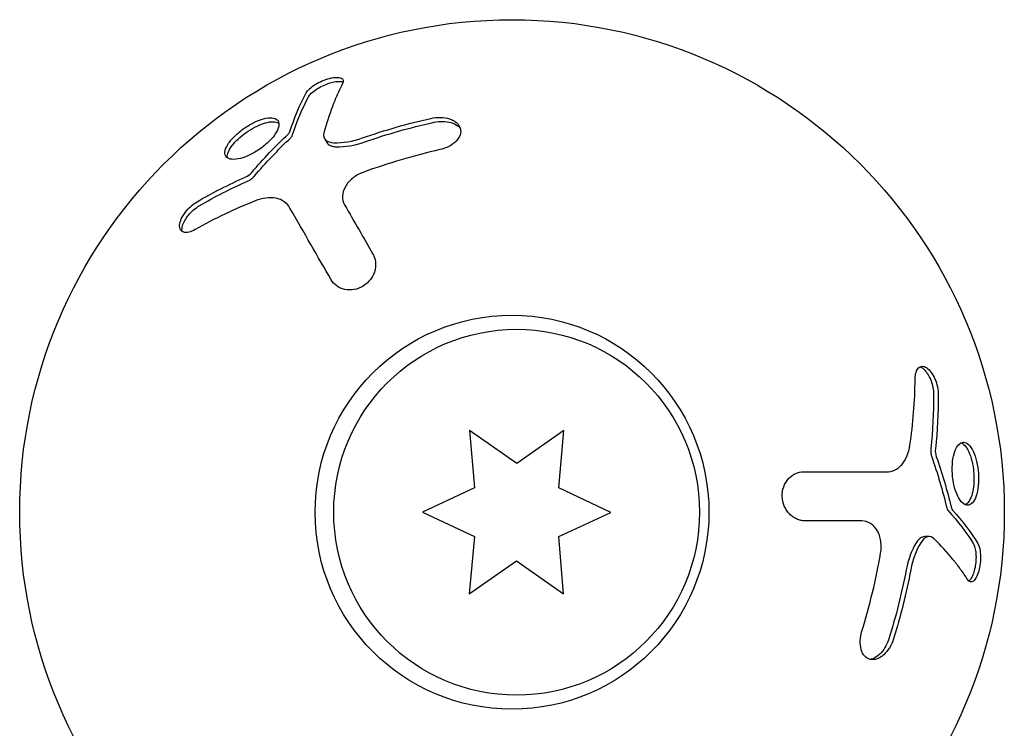
# Model space of a CAD drawing. Units: millimetres. Extents: x -9599 to 10194, y -8713 to 9159.
# Drawn here: x -3625 to -3590, y -5149 to -5124 of the extents above; entities that cross this region are included whole.
import ezdxf

# ---------------------------------------------------------------- set-up
doc = ezdxf.new("R2010")
doc.units = ezdxf.units.MM
doc.header["$LTSCALE"] = 20
doc.layers.add('2d', color=230, linetype='Continuous')

msp = doc.modelspace()

# ---------------------------------------------------------------- linework, layer by layer
at = {"layer": '2d'}
for p, q in [((-3613.847, -5127.988), (-3613.765, -5128.13)), ((-3608.687, -5138.365), (-3608.512, -5140.402)), ((-3607.014, -5139.541), (-3608.687, -5138.365)), ((-3605.337, -5138.371), (-3607.014, -5139.541)), ((-3605.519, -5140.408), (-3605.337, -5138.371)), ((-3608.512, -5140.402), (-3610.367, -5141.263)), ((-3603.667, -5141.276), (-3605.519, -5140.408)), ((-3610.367, -5141.263), (-3608.516, -5142.131)), ((-3605.522, -5142.136), (-3603.667, -5141.276)), ((-3608.516, -5142.131), (-3608.698, -5144.167)), ((-3605.348, -5144.174), (-3605.522, -5142.136)), ((-3592.347, -5142.137), (-3592.51, -5142.137)), ((-3608.698, -5144.167), (-3607.021, -5142.998)), ((-3607.021, -5142.998), (-3605.348, -5144.174))]:
    msp.add_line(p, q, dxfattribs=at)
for centre, radius in [((-3607.181, -5141.269), 17.5), ((-3607.181, -5141.269), 7), ((-3607.017, -5141.269), 6.5)]:
    msp.add_circle(centre, radius, dxfattribs=at)
for points, knots in [([(-3614.498, -5126.369), (-3614.448, -5126.277), (-3614.333, -5126.17), (-3614.025, -5125.979), (-3613.836, -5125.898), (-3613.576, -5125.832), (-3613.496, -5125.82), (-3613.358, -5125.816), (-3613.301, -5125.824), (-3613.177, -5125.877), (-3613.157, -5125.95), (-3613.204, -5126.041)], [0, 0, 0, 0, 0.25, 0.25, 0.5, 0.5, 0.625, 0.625, 0.75, 0.75, 1, 1, 1, 1]), ([(-3614.416, -5126.511), (-3614.411, -5126.502), (-3614.406, -5126.493), (-3614.4, -5126.483), (-3614.372, -5126.441), (-3614.331, -5126.396), (-3614.28, -5126.35), (-3614.229, -5126.306), (-3614.166, -5126.26), (-3614.098, -5126.217), (-3614.031, -5126.176), (-3613.956, -5126.136), (-3613.88, -5126.102), (-3613.806, -5126.068), (-3613.729, -5126.039), (-3613.656, -5126.017), (-3613.584, -5125.995), (-3613.513, -5125.978), (-3613.449, -5125.969), (-3613.385, -5125.96), (-3613.326, -5125.957), (-3613.277, -5125.961), (-3613.24, -5125.964), (-3613.208, -5125.971), (-3613.182, -5125.982)], [0, 0, 0, 0, 0.0244796, 0.0244796, 0.0244796, 0.1376554, 0.1376554, 0.1376554, 0.249842, 0.249842, 0.249842, 0.3588522, 0.3588522, 0.3588522, 0.4640871, 0.4640871, 0.4640871, 0.5668058, 0.5668058, 0.5668058, 0.6693031, 0.6693031, 0.6693031, 0.74584, 0.74584, 0.74584, 0.74584]), ([(-3613.204, -5126.041), (-3613.272, -5126.172), (-3613.336, -5126.307), (-3613.426, -5126.511), (-3613.469, -5126.613), (-3613.518, -5126.734), (-3613.541, -5126.795), (-3613.551, -5126.821), (-3613.558, -5126.838), (-3613.561, -5126.846), (-3613.68, -5127.162), (-3613.779, -5127.478), (-3613.865, -5127.794)], [0, 0, 0, 0, 0.25, 0.25, 0.375, 0.4375, 0.46875, 0.484375, 0.484375, 0.5, 0.5, 1, 1, 1, 1]), ([(-3616.999, -5127.867), (-3616.898, -5127.771), (-3616.781, -5127.678), (-3616.534, -5127.513), (-3616.407, -5127.442), (-3616.157, -5127.33), (-3616.039, -5127.291), (-3615.824, -5127.249), (-3615.731, -5127.247), (-3615.507, -5127.296), (-3615.439, -5127.405), (-3615.49, -5127.644), (-3615.531, -5127.734), (-3615.66, -5127.926), (-3615.745, -5128.025), (-3615.847, -5128.123)], [0, 0, 0, 0, 0.0625, 0.0625, 0.125, 0.125, 0.1875, 0.1875, 0.25, 0.25, 0.375, 0.375, 0.4375, 0.4375, 0.5, 0.5, 0.5, 0.5]), ([(-3616.918, -5128.009), (-3616.833, -5127.929), (-3616.736, -5127.85), (-3616.636, -5127.779), (-3616.536, -5127.708), (-3616.429, -5127.643), (-3616.324, -5127.588), (-3616.219, -5127.533), (-3616.113, -5127.488), (-3616.014, -5127.456), (-3615.914, -5127.423), (-3615.818, -5127.402), (-3615.736, -5127.396), (-3615.652, -5127.39), (-3615.578, -5127.398), (-3615.522, -5127.421), (-3615.502, -5127.429), (-3615.483, -5127.439), (-3615.467, -5127.451)], [0, 0, 0, 0, 0.0521677, 0.0521677, 0.0521677, 0.1043031, 0.1043031, 0.1043031, 0.1569503, 0.1569503, 0.1569503, 0.2107752, 0.2107752, 0.2107752, 0.2657318, 0.2657318, 0.2657318, 0.2857383, 0.2857383, 0.2857383, 0.2857383]), ([(-3610.069, -5127.276), (-3609.84, -5127.225), (-3609.598, -5127.23), (-3609.354, -5127.309), (-3609.309, -5127.328), (-3609.225, -5127.373), (-3609.189, -5127.398), (-3609.123, -5127.455), (-3609.095, -5127.485), (-3609.049, -5127.552), (-3609.032, -5127.585), (-3608.997, -5127.698), (-3608.998, -5127.775), (-3609.048, -5127.934), (-3609.096, -5128.011), (-3609.232, -5128.153), (-3609.32, -5128.217), (-3609.517, -5128.32), (-3609.628, -5128.36), (-3609.744, -5128.386)], [0, 0, 0, 0, 0.25, 0.25, 0.3125, 0.3125, 0.375, 0.375, 0.4375, 0.4375, 0.5, 0.5, 0.625, 0.625, 0.75, 0.75, 0.875, 0.875, 1, 1, 1, 1]), ([(-3609.987, -5127.418), (-3609.976, -5127.416), (-3609.964, -5127.413), (-3609.953, -5127.411), (-3609.85, -5127.391), (-3609.744, -5127.381), (-3609.642, -5127.384), (-3609.539, -5127.386), (-3609.439, -5127.401), (-3609.349, -5127.427), (-3609.26, -5127.453), (-3609.179, -5127.491), (-3609.114, -5127.537), (-3609.079, -5127.562), (-3609.048, -5127.59), (-3609.021, -5127.621)], [0, 0, 0, 0, 0.0124363, 0.0124363, 0.0124363, 0.1244167, 0.1244167, 0.1244167, 0.2379851, 0.2379851, 0.2379851, 0.3510212, 0.3510212, 0.3510212, 0.4115682, 0.4115682, 0.4115682, 0.4115682]), ([(-3613.865, -5127.794), (-3613.891, -5127.89), (-3613.871, -5127.977), (-3613.743, -5128.102), (-3613.639, -5128.138), (-3613.509, -5128.142)], [0, 0, 0, 0, 0.5, 0.5, 1, 1, 1, 1]), ([(-3615.847, -5128.123), (-3615.95, -5128.221), (-3616.065, -5128.312), (-3616.313, -5128.478), (-3616.441, -5128.548), (-3616.691, -5128.658), (-3616.812, -5128.696), (-3617.026, -5128.736), (-3617.121, -5128.738), (-3617.27, -5128.704), (-3617.325, -5128.669), (-3617.387, -5128.566), (-3617.395, -5128.5), (-3617.36, -5128.342), (-3617.318, -5128.254), (-3617.188, -5128.062), (-3617.102, -5127.964), (-3616.999, -5127.867)], [0.5, 0.5, 0.5, 0.5, 0.5625, 0.5625, 0.625, 0.625, 0.6875, 0.6875, 0.75, 0.75, 0.8125, 0.8125, 0.875, 0.875, 0.9375, 0.9375, 1, 1, 1, 1]), ([(-3617.303, -5128.675), (-3617.305, -5128.657), (-3617.306, -5128.639), (-3617.304, -5128.62), (-3617.3, -5128.557), (-3617.276, -5128.483), (-3617.235, -5128.404), (-3617.194, -5128.327), (-3617.135, -5128.244), (-3617.063, -5128.16), (-3617.02, -5128.11), (-3616.971, -5128.059), (-3616.918, -5128.009)], [0.842738, 0.842738, 0.842738, 0.842738, 0.8592728, 0.8592728, 0.8592728, 0.9140619, 0.9140619, 0.9140619, 0.9677151, 0.9677151, 0.9677151, 1, 1, 1, 1]), ([(-3615.047, -5127.964), (-3615.032, -5127.951), (-3615.02, -5127.936), (-3615.01, -5127.922), (-3615.002, -5127.91), (-3614.996, -5127.898), (-3614.992, -5127.886)], [0, 0, 0, 0, 0.534594, 0.534594, 0.534594, 1, 1, 1, 1]), ([(-3613.765, -5128.13), (-3613.751, -5128.154), (-3613.733, -5128.176), (-3613.71, -5128.195), (-3613.674, -5128.225), (-3613.625, -5128.249), (-3613.569, -5128.264), (-3613.527, -5128.275), (-3613.479, -5128.282), (-3613.428, -5128.284)], [0.3748496, 0.3748496, 0.3748496, 0.3748496, 0.5386178, 0.5386178, 0.5386178, 0.8007246, 0.8007246, 0.8007246, 1, 1, 1, 1]), ([(-3612.473, -5129.193), (-3612.54, -5129.217), (-3612.606, -5129.248), (-3612.731, -5129.318), (-3612.789, -5129.357), (-3612.955, -5129.49), (-3613.043, -5129.592), (-3613.168, -5129.812), (-3613.202, -5129.926), (-3613.211, -5130.146), (-3613.185, -5130.252), (-3613.133, -5130.343)], [0, 0, 0, 0, 0.125, 0.125, 0.25, 0.25, 0.5, 0.5, 0.75, 0.75, 1, 1, 1, 1]), ([(-3616.579, -5129.505), (-3616.546, -5129.491), (-3616.511, -5129.471), (-3616.479, -5129.449), (-3616.446, -5129.427), (-3616.414, -5129.401), (-3616.386, -5129.374), (-3616.374, -5129.361), (-3616.361, -5129.348), (-3616.35, -5129.335)], [0, 0, 0, 0, 0.406902, 0.406902, 0.406902, 0.814699, 0.814699, 0.814699, 1, 1, 1, 1]), ([(-3618.448, -5131.228), (-3618.524, -5131.271), (-3618.597, -5131.301), (-3618.736, -5131.332), (-3618.796, -5131.333), (-3618.9, -5131.304), (-3618.939, -5131.275), (-3618.99, -5131.188), (-3619.001, -5131.131), (-3618.991, -5131), (-3618.97, -5130.925), (-3618.901, -5130.771), (-3618.854, -5130.692), (-3618.68, -5130.461), (-3618.53, -5130.326), (-3618.378, -5130.237)], [0, 0, 0, 0, 0.125, 0.125, 0.25, 0.25, 0.375, 0.375, 0.5, 0.5, 0.625, 0.625, 0.75, 0.75, 1, 1, 1, 1]), ([(-3615.076, -5130.46), (-3615.127, -5130.371), (-3615.197, -5130.295), (-3615.322, -5130.208), (-3615.367, -5130.184), (-3615.465, -5130.142), (-3615.518, -5130.126), (-3615.681, -5130.094), (-3615.802, -5130.09), (-3616.051, -5130.121), (-3616.182, -5130.156), (-3616.312, -5130.208)], [0, 0, 0, 0, 0.25, 0.25, 0.375, 0.375, 0.5, 0.5, 0.75, 0.75, 1, 1, 1, 1]), ([(-3618.912, -5131.289), (-3618.917, -5131.256), (-3618.917, -5131.218), (-3618.911, -5131.178), (-3618.903, -5131.123), (-3618.885, -5131.061), (-3618.857, -5130.998), (-3618.83, -5130.934), (-3618.792, -5130.868), (-3618.748, -5130.804), (-3618.703, -5130.738), (-3618.649, -5130.673), (-3618.592, -5130.614), (-3618.533, -5130.553), (-3618.468, -5130.496), (-3618.402, -5130.448), (-3618.367, -5130.423), (-3618.331, -5130.4), (-3618.296, -5130.379)], [0.4448196, 0.4448196, 0.4448196, 0.4448196, 0.5184115, 0.5184115, 0.5184115, 0.6208313, 0.6208313, 0.6208313, 0.7245096, 0.7245096, 0.7245096, 0.8312473, 0.8312473, 0.8312473, 0.9416619, 0.9416619, 0.9416619, 1, 1, 1, 1]), ([(-3613.611, -5133.008), (-3613.841, -5132.608), (-3614.082, -5132.189), (-3614.575, -5131.332), (-3614.827, -5130.893), (-3615.076, -5130.46)], [0, 0, 0, 0, 0.5, 0.5, 1, 1, 1, 1]), ([(-3612.124, -5132.098), (-3612.099, -5132.141), (-3612.079, -5132.186), (-3612.056, -5132.258), (-3612.05, -5132.282), (-3612.039, -5132.331), (-3612.035, -5132.355), (-3612.027, -5132.434), (-3612.026, -5132.487), (-3612.033, -5132.565), (-3612.037, -5132.591), (-3612.046, -5132.643), (-3612.052, -5132.668), (-3612.075, -5132.749), (-3612.095, -5132.801), (-3612.145, -5132.901), (-3612.174, -5132.948), (-3612.281, -5133.09), (-3612.368, -5133.169), (-3612.57, -5133.295), (-3612.683, -5133.339), (-3612.908, -5133.379), (-3613.023, -5133.377), (-3613.233, -5133.331), (-3613.331, -5133.287), (-3613.494, -5133.169), (-3613.562, -5133.095), (-3613.611, -5133.008)], [0, 0, 0, 0, 0.0625, 0.0625, 0.09375, 0.09375, 0.125, 0.125, 0.1875, 0.1875, 0.21875, 0.21875, 0.25, 0.25, 0.3125, 0.3125, 0.375, 0.375, 0.5, 0.5, 0.625, 0.625, 0.75, 0.75, 0.875, 0.875, 1, 1, 1, 1]), ([(-3592.852, -5136.532), (-3592.851, -5136.445), (-3592.84, -5136.367), (-3592.798, -5136.231), (-3592.769, -5136.178), (-3592.692, -5136.103), (-3592.647, -5136.084), (-3592.546, -5136.083), (-3592.491, -5136.102), (-3592.383, -5136.176), (-3592.329, -5136.232), (-3592.23, -5136.368), (-3592.185, -5136.449), (-3592.072, -5136.714), (-3592.029, -5136.912), (-3592.029, -5137.089)], [0, 0, 0, 0, 0.125, 0.125, 0.25, 0.25, 0.375, 0.375, 0.5, 0.5, 0.625, 0.625, 0.75, 0.75, 1, 1, 1, 1]), ([(-3592.673, -5136.1), (-3592.641, -5136.113), (-3592.609, -5136.131), (-3592.577, -5136.156), (-3592.533, -5136.191), (-3592.489, -5136.238), (-3592.448, -5136.293), (-3592.407, -5136.348), (-3592.368, -5136.414), (-3592.335, -5136.484), (-3592.3, -5136.556), (-3592.271, -5136.635), (-3592.248, -5136.714), (-3592.225, -5136.797), (-3592.208, -5136.881), (-3592.2, -5136.962), (-3592.195, -5137.005), (-3592.193, -5137.047), (-3592.193, -5137.088)], [0.4448196, 0.4448196, 0.4448196, 0.4448196, 0.5184115, 0.5184115, 0.5184115, 0.6208313, 0.6208313, 0.6208313, 0.7245096, 0.7245096, 0.7245096, 0.8312473, 0.8312473, 0.8312473, 0.9416619, 0.9416619, 0.9416619, 1, 1, 1, 1]), ([(-3593.873, -5139.837), (-3593.771, -5139.837), (-3593.669, -5139.814), (-3593.532, -5139.749), (-3593.488, -5139.723), (-3593.403, -5139.658), (-3593.363, -5139.621), (-3593.253, -5139.496), (-3593.189, -5139.392), (-3593.092, -5139.162), (-3593.057, -5139.031), (-3593.036, -5138.892)], [0, 0, 0, 0, 0.25, 0.25, 0.375, 0.375, 0.5, 0.5, 0.75, 0.75, 1, 1, 1, 1]), ([(-3592.294, -5139.012), (-3592.298, -5139.048), (-3592.299, -5139.088), (-3592.296, -5139.127), (-3592.293, -5139.167), (-3592.286, -5139.207), (-3592.277, -5139.245), (-3592.272, -5139.262), (-3592.267, -5139.279), (-3592.261, -5139.296)], [0, 0, 0, 0, 0.406902, 0.406902, 0.406902, 0.814699, 0.814699, 0.814699, 1, 1, 1, 1]), ([(-3591.463, -5140.337), (-3591.497, -5140.2), (-3591.518, -5140.054), (-3591.538, -5139.756), (-3591.534, -5139.61), (-3591.505, -5139.339), (-3591.478, -5139.215), (-3591.405, -5139.01), (-3591.359, -5138.927), (-3591.255, -5138.815), (-3591.197, -5138.784), (-3591.077, -5138.782), (-3591.016, -5138.808), (-3590.897, -5138.918), (-3590.841, -5138.998), (-3590.74, -5139.207), (-3590.698, -5139.33), (-3590.665, -5139.467)], [0.5, 0.5, 0.5, 0.5, 0.5625, 0.5625, 0.625, 0.625, 0.6875, 0.6875, 0.75, 0.75, 0.8125, 0.8125, 0.875, 0.875, 0.9375, 0.9375, 1, 1, 1, 1]), ([(-3591.213, -5138.801), (-3591.197, -5138.807), (-3591.181, -5138.816), (-3591.165, -5138.827), (-3591.113, -5138.862), (-3591.061, -5138.92), (-3591.013, -5138.995), (-3590.967, -5139.069), (-3590.924, -5139.161), (-3590.888, -5139.265), (-3590.866, -5139.328), (-3590.846, -5139.396), (-3590.829, -5139.467)], [0.842738, 0.842738, 0.842738, 0.842738, 0.8592728, 0.8592728, 0.8592728, 0.9140619, 0.9140619, 0.9140619, 0.9677151, 0.9677151, 0.9677151, 1, 1, 1, 1]), ([(-3590.665, -5139.467), (-3590.633, -5139.603), (-3590.611, -5139.751), (-3590.592, -5140.047), (-3590.594, -5140.193), (-3590.622, -5140.466), (-3590.647, -5140.587), (-3590.718, -5140.795), (-3590.762, -5140.876), (-3590.917, -5141.046), (-3591.046, -5141.049), (-3591.227, -5140.886), (-3591.285, -5140.805), (-3591.387, -5140.598), (-3591.43, -5140.475), (-3591.463, -5140.337)], [0, 0, 0, 0, 0.0625, 0.0625, 0.125, 0.125, 0.1875, 0.1875, 0.25, 0.25, 0.375, 0.375, 0.4375, 0.4375, 0.5, 0.5, 0.5, 0.5]), ([(-3590.829, -5139.467), (-3590.802, -5139.58), (-3590.782, -5139.704), (-3590.771, -5139.826), (-3590.76, -5139.948), (-3590.756, -5140.073), (-3590.762, -5140.191), (-3590.767, -5140.31), (-3590.781, -5140.425), (-3590.802, -5140.526), (-3590.824, -5140.63), (-3590.854, -5140.722), (-3590.89, -5140.797), (-3590.926, -5140.873), (-3590.97, -5140.932), (-3591.018, -5140.97), (-3591.035, -5140.983), (-3591.053, -5140.994), (-3591.071, -5141.003)], [0, 0, 0, 0, 0.0521677, 0.0521677, 0.0521677, 0.1043031, 0.1043031, 0.1043031, 0.1569503, 0.1569503, 0.1569503, 0.2107752, 0.2107752, 0.2107752, 0.2657318, 0.2657318, 0.2657318, 0.2857383, 0.2857383, 0.2857383, 0.2857383]), ([(-3596.767, -5141.574), (-3596.817, -5141.574), (-3596.866, -5141.569), (-3596.94, -5141.553), (-3596.964, -5141.546), (-3597.012, -5141.531), (-3597.035, -5141.522), (-3597.107, -5141.49), (-3597.153, -5141.465), (-3597.217, -5141.419), (-3597.238, -5141.403), (-3597.278, -5141.369), (-3597.297, -5141.352), (-3597.356, -5141.291), (-3597.391, -5141.247), (-3597.453, -5141.154), (-3597.479, -5141.105), (-3597.548, -5140.942), (-3597.573, -5140.827), (-3597.581, -5140.589), (-3597.562, -5140.47), (-3597.485, -5140.255), (-3597.425, -5140.156), (-3597.281, -5139.997), (-3597.194, -5139.934), (-3597.01, -5139.852), (-3596.912, -5139.831), (-3596.812, -5139.831)], [0, 0, 0, 0, 0.0625, 0.0625, 0.09375, 0.09375, 0.125, 0.125, 0.1875, 0.1875, 0.21875, 0.21875, 0.25, 0.25, 0.3125, 0.3125, 0.375, 0.375, 0.5, 0.5, 0.625, 0.625, 0.75, 0.75, 0.875, 0.875, 1, 1, 1, 1]), ([(-3596.812, -5139.831), (-3596.351, -5139.832), (-3595.867, -5139.833), (-3594.878, -5139.835), (-3594.373, -5139.836), (-3593.873, -5139.837)], [0, 0, 0, 0, 0.5, 0.5, 1, 1, 1, 1]), ([(-3591.726, -5141.11), (-3591.721, -5141.129), (-3591.715, -5141.147), (-3591.708, -5141.162), (-3591.701, -5141.175), (-3591.694, -5141.187), (-3591.686, -5141.196)], [0, 0, 0, 0, 0.534594, 0.534594, 0.534594, 1, 1, 1, 1]), ([(-3594.077, -5142.724), (-3594.065, -5142.654), (-3594.058, -5142.582), (-3594.056, -5142.438), (-3594.061, -5142.368), (-3594.094, -5142.158), (-3594.138, -5142.031), (-3594.265, -5141.813), (-3594.347, -5141.726), (-3594.533, -5141.609), (-3594.638, -5141.578), (-3594.743, -5141.578)], [0, 0, 0, 0, 0.125, 0.125, 0.25, 0.25, 0.5, 0.5, 0.75, 0.75, 1, 1, 1, 1]), ([(-3592.51, -5142.137), (-3592.538, -5142.137), (-3592.567, -5142.142), (-3592.594, -5142.152), (-3592.639, -5142.168), (-3592.683, -5142.198), (-3592.724, -5142.239), (-3592.756, -5142.271), (-3592.785, -5142.309), (-3592.812, -5142.352)], [0.3748496, 0.3748496, 0.3748496, 0.3748496, 0.5386178, 0.5386178, 0.5386178, 0.8007246, 0.8007246, 0.8007246, 1, 1, 1, 1]), ([(-3592.17, -5142.218), (-3592.239, -5142.148), (-3592.325, -5142.122), (-3592.497, -5142.17), (-3592.58, -5142.243), (-3592.648, -5142.352)], [0, 0, 0, 0, 0.5, 0.5, 1, 1, 1, 1]), ([(-3590.982, -5143.667), (-3591.062, -5143.542), (-3591.146, -5143.42), (-3591.278, -5143.24), (-3591.345, -5143.151), (-3591.426, -5143.049), (-3591.466, -5142.998), (-3591.484, -5142.977), (-3591.496, -5142.962), (-3591.501, -5142.956), (-3591.715, -5142.695), (-3591.938, -5142.451), (-3592.17, -5142.218)], [0, 0, 0, 0, 0.25, 0.25, 0.375, 0.4375, 0.46875, 0.484375, 0.484375, 0.5, 0.5, 1, 1, 1, 1]), ([(-3590.619, -5142.383), (-3590.564, -5142.471), (-3590.53, -5142.625), (-3590.518, -5142.987), (-3590.542, -5143.192), (-3590.615, -5143.45), (-3590.644, -5143.525), (-3590.71, -5143.646), (-3590.745, -5143.691), (-3590.853, -5143.773), (-3590.927, -5143.753), (-3590.982, -5143.667)], [0, 0, 0, 0, 0.25, 0.25, 0.5, 0.5, 0.625, 0.625, 0.75, 0.75, 1, 1, 1, 1]), ([(-3590.783, -5142.383), (-3590.777, -5142.392), (-3590.772, -5142.401), (-3590.767, -5142.411), (-3590.744, -5142.456), (-3590.726, -5142.514), (-3590.712, -5142.581), (-3590.699, -5142.648), (-3590.69, -5142.724), (-3590.688, -5142.805), (-3590.685, -5142.884), (-3590.688, -5142.968), (-3590.696, -5143.052), (-3590.704, -5143.132), (-3590.718, -5143.213), (-3590.735, -5143.288), (-3590.752, -5143.362), (-3590.773, -5143.431), (-3590.797, -5143.491), (-3590.821, -5143.551), (-3590.848, -5143.603), (-3590.876, -5143.644), (-3590.897, -5143.674), (-3590.919, -5143.698), (-3590.942, -5143.716)], [0, 0, 0, 0, 0.0244796, 0.0244796, 0.0244796, 0.1376554, 0.1376554, 0.1376554, 0.249842, 0.249842, 0.249842, 0.3588522, 0.3588522, 0.3588522, 0.4640871, 0.4640871, 0.4640871, 0.5668058, 0.5668058, 0.5668058, 0.6693031, 0.6693031, 0.6693031, 0.74584, 0.74584, 0.74584, 0.74584]), ([(-3593.619, -5145.765), (-3593.689, -5145.989), (-3593.815, -5146.196), (-3594.005, -5146.367), (-3594.044, -5146.396), (-3594.125, -5146.447), (-3594.164, -5146.466), (-3594.247, -5146.495), (-3594.287, -5146.504), (-3594.368, -5146.51), (-3594.405, -5146.508), (-3594.521, -5146.482), (-3594.586, -5146.443), (-3594.699, -5146.32), (-3594.742, -5146.239), (-3594.797, -5146.051), (-3594.808, -5145.943), (-3594.799, -5145.721), (-3594.778, -5145.604), (-3594.743, -5145.491)], [0, 0, 0, 0, 0.25, 0.25, 0.3125, 0.3125, 0.375, 0.375, 0.4375, 0.4375, 0.5, 0.5, 0.625, 0.625, 0.75, 0.75, 0.875, 0.875, 1, 1, 1, 1]), ([(-3593.783, -5145.764), (-3593.787, -5145.776), (-3593.79, -5145.787), (-3593.794, -5145.798), (-3593.828, -5145.897), (-3593.873, -5145.994), (-3593.926, -5146.08), (-3593.979, -5146.168), (-3594.042, -5146.248), (-3594.109, -5146.312), (-3594.176, -5146.377), (-3594.25, -5146.428), (-3594.323, -5146.461), (-3594.362, -5146.479), (-3594.402, -5146.492), (-3594.441, -5146.5)], [0, 0, 0, 0, 0.0124363, 0.0124363, 0.0124363, 0.1244167, 0.1244167, 0.1244167, 0.2379851, 0.2379851, 0.2379851, 0.3510212, 0.3510212, 0.3510212, 0.4115682, 0.4115682, 0.4115682, 0.4115682])]:
    msp.add_open_spline(points, degree=3, knots=knots, dxfattribs=at)
for points in [[(-3615.074, -5127.744), (-3614.919, -5127.267), (-3614.729, -5126.799), (-3614.498, -5126.369)], [(-3614.992, -5127.886), (-3614.825, -5127.372), (-3614.633, -5126.914), (-3614.416, -5126.511)], [(-3612.5, -5127.97), (-3611.702, -5127.692), (-3610.892, -5127.461), (-3610.069, -5127.276)], [(-3612.418, -5128.112), (-3611.622, -5127.835), (-3610.811, -5127.604), (-3609.987, -5127.418)], [(-3616.432, -5129.193), (-3616.021, -5128.718), (-3615.587, -5128.259), (-3615.128, -5127.822)], [(-3615.128, -5127.822), (-3615.101, -5127.796), (-3615.082, -5127.769), (-3615.074, -5127.744)], [(-3616.35, -5129.335), (-3615.931, -5128.85), (-3615.497, -5128.393), (-3615.047, -5127.964)], [(-3613.792, -5128.053), (-3613.792, -5128.053), (-3613.792, -5128.053), (-3613.792, -5128.053)], [(-3613.509, -5128.142), (-3613.202, -5128.151), (-3612.846, -5128.09), (-3612.5, -5127.97)], [(-3613.428, -5128.284), (-3613.118, -5128.293), (-3612.765, -5128.233), (-3612.418, -5128.112)], [(-3609.744, -5128.386), (-3610.671, -5128.597), (-3611.579, -5128.865), (-3612.473, -5129.193)], [(-3616.661, -5129.363), (-3616.578, -5129.327), (-3616.493, -5129.264), (-3616.432, -5129.193)], [(-3618.378, -5130.237), (-3617.817, -5129.91), (-3617.242, -5129.62), (-3616.661, -5129.363)], [(-3618.296, -5130.379), (-3617.75, -5130.061), (-3617.177, -5129.769), (-3616.579, -5129.505)], [(-3616.312, -5130.208), (-3617.032, -5130.494), (-3617.749, -5130.832), (-3618.448, -5131.228)], [(-3614.994, -5130.602), (-3614.995, -5130.601), (-3614.995, -5130.601), (-3614.995, -5130.6)], [(-3613.133, -5130.343), (-3612.786, -5130.946), (-3612.444, -5131.541), (-3612.124, -5132.098)], [(-3593.036, -5138.892), (-3592.924, -5138.125), (-3592.858, -5137.336), (-3592.852, -5136.532)], [(-3592.193, -5137.088), (-3592.19, -5137.721), (-3592.224, -5138.362), (-3592.294, -5139.012)], [(-3592.029, -5137.089), (-3592.026, -5137.738), (-3592.062, -5138.381), (-3592.131, -5139.012)], [(-3592.131, -5139.012), (-3592.14, -5139.102), (-3592.129, -5139.207), (-3592.098, -5139.296)], [(-3592.261, -5139.296), (-3592.051, -5139.901), (-3591.873, -5140.505), (-3591.726, -5141.11)], [(-3592.098, -5139.296), (-3591.891, -5139.889), (-3591.711, -5140.495), (-3591.562, -5141.11)], [(-3594.037, -5139.836), (-3594.036, -5139.836), (-3594.035, -5139.836), (-3594.035, -5139.836)], [(-3591.562, -5141.11), (-3591.553, -5141.147), (-3591.539, -5141.177), (-3591.522, -5141.196)], [(-3591.686, -5141.196), (-3591.324, -5141.597), (-3591.023, -5141.993), (-3590.783, -5142.383)], [(-3591.522, -5141.196), (-3591.186, -5141.569), (-3590.875, -5141.968), (-3590.619, -5142.383)], [(-3594.743, -5141.578), (-3595.439, -5141.577), (-3596.125, -5141.575), (-3596.767, -5141.574)], [(-3592.43, -5142.152), (-3592.43, -5142.152), (-3592.43, -5142.152), (-3592.43, -5142.152)], [(-3592.812, -5142.352), (-3592.975, -5142.616), (-3593.099, -5142.951), (-3593.168, -5143.312)], [(-3592.648, -5142.352), (-3592.81, -5142.614), (-3592.935, -5142.953), (-3593.004, -5143.313)], [(-3594.743, -5145.491), (-3594.462, -5144.583), (-3594.24, -5143.663), (-3594.077, -5142.724)], [(-3593.168, -5143.312), (-3593.326, -5144.141), (-3593.531, -5144.958), (-3593.783, -5145.764)], [(-3593.004, -5143.313), (-3593.163, -5144.142), (-3593.368, -5144.959), (-3593.619, -5145.765)]]:
    msp.add_open_spline(points, degree=3, dxfattribs=at)

doc.saveas('drawing.dxf')
